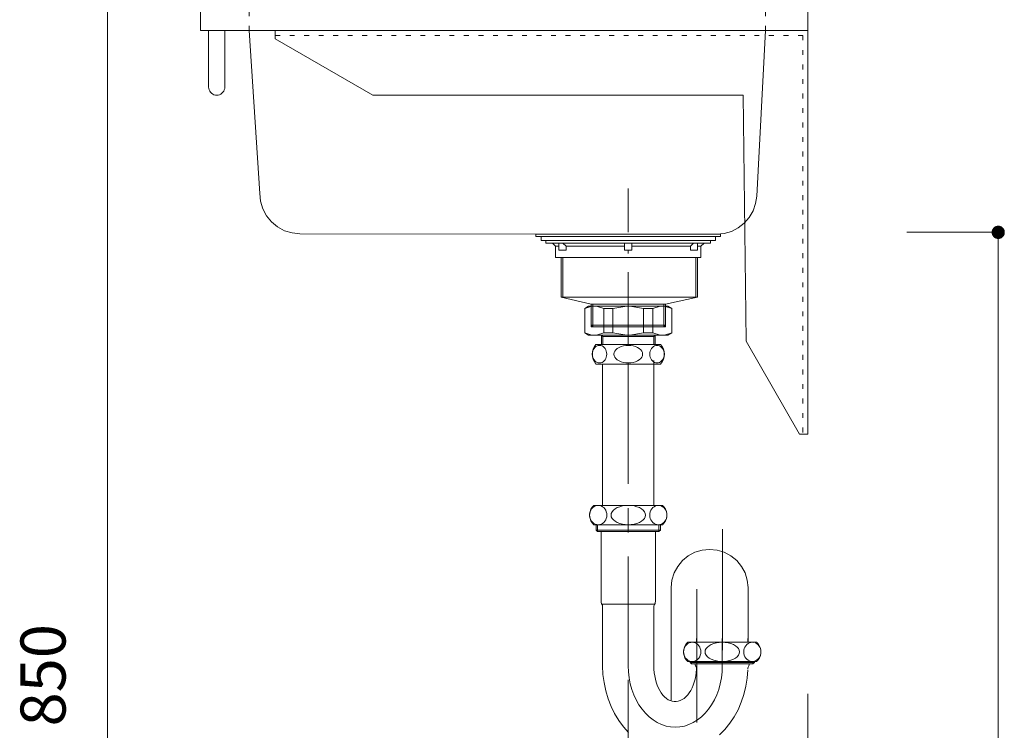
# Model space of a CAD drawing. Units: millimetres. Extents: x 32749 to 41406, y -2108 to 15968.
# Drawn here: x 40173 to 40783, y 4523 to 4964 of the extents above; entities that cross this region are included whole.
import ezdxf

# ---------------------------------------------------------------- set-up
doc = ezdxf.new("R2010")
doc.units = ezdxf.units.MM
doc.header["$LTSCALE"] = 15
for name, pattern in [('CENTER3', [8, 5, -1, 1, -1]), ('ISO-10 一点短鎖線', [4.699, 3.048, -0.762, 0.127, -0.762]), ('ラインタイプ-12', [0.6, 0.2, -0.4])]:
    doc.linetypes.add(name, pattern=pattern)
doc.layers.add('020', color=1, linetype='Continuous', lineweight=18, true_color=0xff0000)
for name, color, linetype, lineweight in [('SAKUZU', 7, 'Continuous', 18), ('一般', 7, 'Continuous', 5), ('寸法', 7, 'Continuous', 5)]:
    doc.layers.add(name, color=color, linetype=linetype, lineweight=lineweight)
doc.styles.add('YuGothic Medium', font='txt', dxfattribs={"bigfont": 'YuGothic Medium'})

# ---------------------------------------------------------------- blocks, each defined once
blk = doc.blocks.new('グループ-1600')
at = {"layer": '寸法', "linetype": 'Continuous', "lineweight": 0}
blk.add_hatch(color=7, dxfattribs=at).paths.add_polyline_path([(1061.472, 207.525), (1061.46, 207.525), (1061.448, 207.526), (1061.436, 207.527), (1061.424, 207.529), (1061.412, 207.532), (1061.4, 207.535), (1061.388, 207.539), (1061.377, 207.544), (1061.365, 207.549), (1061.354, 207.554), (1061.344, 207.56), (1061.333, 207.567), (1061.323, 207.574), (1061.314, 207.581), (1061.304, 207.589), (1061.295, 207.598), (1061.287, 207.607), (1061.279, 207.616), (1061.271, 207.626), (1061.264, 207.636), (1061.258, 207.646), (1061.252, 207.657), (1061.246, 207.668), (1061.241, 207.679), (1061.237, 207.691), (1061.233, 207.702), (1061.229, 207.714), (1061.227, 207.726), (1061.225, 207.738), (1061.223, 207.75), (1061.222, 207.763), (1061.222, 207.775), (1061.222, 207.787), (1061.223, 207.799), (1061.225, 207.812), (1061.227, 207.824), (1061.229, 207.836), (1061.233, 207.848), (1061.237, 207.859), (1061.241, 207.871), (1061.246, 207.882), (1061.252, 207.893), (1061.258, 207.904), (1061.264, 207.914), (1061.271, 207.924), (1061.279, 207.934), (1061.287, 207.943), (1061.295, 207.952), (1061.304, 207.96), (1061.314, 207.968), (1061.323, 207.976), (1061.333, 207.983), (1061.344, 207.99), (1061.354, 207.996), (1061.365, 208.001), (1061.377, 208.006), (1061.388, 208.011), (1061.4, 208.014), (1061.412, 208.018), (1061.424, 208.02), (1061.436, 208.023), (1061.448, 208.024), (1061.46, 208.025), (1061.472, 208.025), (1061.485, 208.025), (1061.497, 208.024), (1061.509, 208.023), (1061.521, 208.02), (1061.533, 208.018), (1061.545, 208.014), (1061.557, 208.011), (1061.568, 208.006), (1061.579, 208.001), (1061.59, 207.996), (1061.601, 207.99), (1061.611, 207.983), (1061.622, 207.976), (1061.631, 207.968), (1061.64, 207.96), (1061.649, 207.952), (1061.658, 207.943), (1061.666, 207.934), (1061.673, 207.924), (1061.681, 207.914), (1061.687, 207.904), (1061.693, 207.893), (1061.699, 207.882), (1061.704, 207.871), (1061.708, 207.859), (1061.712, 207.848), (1061.715, 207.836), (1061.718, 207.824), (1061.72, 207.812), (1061.722, 207.799), (1061.722, 207.787), (1061.723, 207.775), (1061.722, 207.763), (1061.722, 207.75), (1061.72, 207.738), (1061.718, 207.726), (1061.715, 207.714), (1061.712, 207.702), (1061.708, 207.691), (1061.704, 207.679), (1061.699, 207.668), (1061.693, 207.657), (1061.687, 207.646), (1061.681, 207.636), (1061.673, 207.626), (1061.666, 207.616), (1061.658, 207.607), (1061.649, 207.598), (1061.64, 207.589), (1061.631, 207.581), (1061.622, 207.574), (1061.611, 207.567), (1061.601, 207.56), (1061.59, 207.554), (1061.579, 207.549), (1061.568, 207.544), (1061.557, 207.539), (1061.545, 207.535), (1061.533, 207.532), (1061.521, 207.529), (1061.509, 207.527), (1061.497, 207.526), (1061.485, 207.525)])
at = {"layer": '寸法'}
for p, q in [((1057.698, 207.775), (1061.472, 207.775)), ((1061.472, 207.775), (1061.472, 161.108))]:
    blk.add_line(p, q, dxfattribs=at)
at = {"layer": '寸法', "lineweight": 5, "flags": 128}
blk.add_lwpolyline([(1061.472, 207.525), (1061.46, 207.525), (1061.448, 207.526), (1061.436, 207.527), (1061.424, 207.529), (1061.412, 207.532), (1061.4, 207.535), (1061.388, 207.539), (1061.377, 207.544), (1061.365, 207.549), (1061.354, 207.554), (1061.344, 207.56), (1061.333, 207.567), (1061.323, 207.574), (1061.314, 207.581), (1061.304, 207.589), (1061.295, 207.598), (1061.287, 207.607), (1061.279, 207.616), (1061.271, 207.626), (1061.264, 207.636), (1061.258, 207.646), (1061.252, 207.657), (1061.246, 207.668), (1061.241, 207.679), (1061.237, 207.691), (1061.233, 207.702), (1061.229, 207.714), (1061.227, 207.726), (1061.225, 207.738), (1061.223, 207.75), (1061.222, 207.763), (1061.222, 207.775), (1061.222, 207.787), (1061.223, 207.799), (1061.225, 207.812), (1061.227, 207.824), (1061.229, 207.836), (1061.233, 207.848), (1061.237, 207.859), (1061.241, 207.871), (1061.246, 207.882), (1061.252, 207.893), (1061.258, 207.904), (1061.264, 207.914), (1061.271, 207.924), (1061.279, 207.934), (1061.287, 207.943), (1061.295, 207.952), (1061.304, 207.96), (1061.314, 207.968), (1061.323, 207.976), (1061.333, 207.983), (1061.344, 207.99), (1061.354, 207.996), (1061.365, 208.001), (1061.377, 208.006), (1061.388, 208.011), (1061.4, 208.014), (1061.412, 208.018), (1061.424, 208.02), (1061.436, 208.023), (1061.448, 208.024), (1061.46, 208.025), (1061.472, 208.025), (1061.485, 208.025), (1061.497, 208.024), (1061.509, 208.023), (1061.521, 208.02), (1061.533, 208.018), (1061.545, 208.014), (1061.557, 208.011), (1061.568, 208.006), (1061.579, 208.001), (1061.59, 207.996), (1061.601, 207.99), (1061.611, 207.983), (1061.622, 207.976), (1061.631, 207.968), (1061.64, 207.96), (1061.649, 207.952), (1061.658, 207.943), (1061.666, 207.934), (1061.673, 207.924), (1061.681, 207.914), (1061.687, 207.904), (1061.693, 207.893), (1061.699, 207.882), (1061.704, 207.871), (1061.708, 207.859), (1061.712, 207.848), (1061.715, 207.836), (1061.718, 207.824), (1061.72, 207.812), (1061.722, 207.799), (1061.722, 207.787), (1061.723, 207.775), (1061.722, 207.763), (1061.722, 207.75), (1061.72, 207.738), (1061.718, 207.726), (1061.715, 207.714), (1061.712, 207.702), (1061.708, 207.691), (1061.704, 207.679), (1061.699, 207.668), (1061.693, 207.657), (1061.687, 207.646), (1061.681, 207.636), (1061.673, 207.626), (1061.666, 207.616), (1061.658, 207.607), (1061.649, 207.598), (1061.64, 207.589), (1061.631, 207.581), (1061.622, 207.574), (1061.611, 207.567), (1061.601, 207.56), (1061.59, 207.554), (1061.579, 207.549), (1061.568, 207.544), (1061.557, 207.539), (1061.545, 207.535), (1061.533, 207.532), (1061.521, 207.529), (1061.509, 207.527), (1061.497, 207.526), (1061.485, 207.525), (1061.472, 207.525)], close=True, dxfattribs=at)
blk = doc.blocks.new('グループ-1601')
at = {"layer": '寸法', "insert": (1046.81, 183.774), "char_height": 1.8617, "attachment_point": 1, "line_spacing_factor": 1.198577, "style": 'YuGothic Medium'}
blk.add_mtext('111.2', dxfattribs=at)
blk = doc.blocks.new('グループ-1602')
at = {"layer": '寸法', "linetype": 'Continuous', "lineweight": 0}
for points in [[(1046.439, 185.048), (1046.439, 185.036), (1046.438, 185.023), (1046.436, 185.011), (1046.434, 184.999), (1046.432, 184.987), (1046.428, 184.975), (1046.424, 184.964), (1046.42, 184.952), (1046.415, 184.941), (1046.41, 184.93), (1046.403, 184.919), (1046.397, 184.909), (1046.39, 184.899), (1046.382, 184.889), (1046.374, 184.88), (1046.366, 184.871), (1046.357, 184.862), (1046.348, 184.854), (1046.338, 184.847), (1046.328, 184.84), (1046.317, 184.833), (1046.307, 184.827), (1046.296, 184.822), (1046.285, 184.817), (1046.273, 184.812), (1046.261, 184.808), (1046.25, 184.805), (1046.238, 184.802), (1046.225, 184.8), (1046.213, 184.799), (1046.201, 184.798), (1046.189, 184.798), (1046.176, 184.798), (1046.164, 184.799), (1046.152, 184.8), (1046.14, 184.802), (1046.128, 184.805), (1046.116, 184.808), (1046.104, 184.812), (1046.093, 184.817), (1046.082, 184.822), (1046.071, 184.827), (1046.06, 184.833), (1046.05, 184.84), (1046.04, 184.847), (1046.03, 184.854), (1046.021, 184.862), (1046.012, 184.871), (1046.003, 184.88), (1045.995, 184.889), (1045.988, 184.899), (1045.981, 184.909), (1045.974, 184.919), (1045.968, 184.93), (1045.962, 184.941), (1045.957, 184.952), (1045.953, 184.964), (1045.949, 184.975), (1045.946, 184.987), (1045.943, 184.999), (1045.941, 185.011), (1045.94, 185.023), (1045.939, 185.036), (1045.938, 185.048), (1045.939, 185.06), (1045.94, 185.073), (1045.941, 185.085), (1045.943, 185.097), (1045.946, 185.109), (1045.949, 185.121), (1045.953, 185.132), (1045.957, 185.144), (1045.962, 185.155), (1045.968, 185.166), (1045.974, 185.177), (1045.981, 185.187), (1045.988, 185.197), (1045.995, 185.207), (1046.003, 185.216), (1046.012, 185.225), (1046.021, 185.233), (1046.03, 185.242), (1046.04, 185.249), (1046.05, 185.256), (1046.06, 185.263), (1046.071, 185.269), (1046.082, 185.274), (1046.093, 185.279), (1046.104, 185.284), (1046.116, 185.288), (1046.128, 185.291), (1046.14, 185.294), (1046.152, 185.296), (1046.164, 185.297), (1046.176, 185.298), (1046.189, 185.298), (1046.201, 185.298), (1046.213, 185.297), (1046.225, 185.296), (1046.238, 185.294), (1046.25, 185.291), (1046.261, 185.288), (1046.273, 185.284), (1046.285, 185.279), (1046.296, 185.274), (1046.307, 185.269), (1046.317, 185.263), (1046.328, 185.256), (1046.338, 185.249), (1046.348, 185.242), (1046.357, 185.233), (1046.366, 185.225), (1046.374, 185.216), (1046.382, 185.207), (1046.39, 185.197), (1046.397, 185.187), (1046.403, 185.177), (1046.41, 185.166), (1046.415, 185.155), (1046.42, 185.144), (1046.424, 185.132), (1046.428, 185.121), (1046.432, 185.109), (1046.434, 185.097), (1046.436, 185.085), (1046.438, 185.073), (1046.439, 185.06)], [(1053.352, 185.048), (1053.352, 185.06), (1053.353, 185.073), (1053.354, 185.085), (1053.356, 185.097), (1053.359, 185.109), (1053.362, 185.121), (1053.366, 185.132), (1053.371, 185.144), (1053.376, 185.155), (1053.381, 185.166), (1053.387, 185.177), (1053.394, 185.187), (1053.401, 185.197), (1053.408, 185.207), (1053.417, 185.216), (1053.425, 185.225), (1053.434, 185.233), (1053.443, 185.242), (1053.453, 185.249), (1053.463, 185.256), (1053.473, 185.263), (1053.484, 185.269), (1053.495, 185.274), (1053.506, 185.279), (1053.518, 185.284), (1053.529, 185.288), (1053.541, 185.291), (1053.553, 185.294), (1053.565, 185.296), (1053.577, 185.297), (1053.59, 185.298), (1053.602, 185.298), (1053.614, 185.298), (1053.627, 185.297), (1053.639, 185.296), (1053.651, 185.294), (1053.663, 185.291), (1053.675, 185.288), (1053.686, 185.284), (1053.698, 185.279), (1053.709, 185.274), (1053.72, 185.269), (1053.731, 185.263), (1053.741, 185.256), (1053.751, 185.249), (1053.761, 185.242), (1053.77, 185.233), (1053.779, 185.225), (1053.788, 185.216), (1053.796, 185.207), (1053.803, 185.197), (1053.81, 185.187), (1053.817, 185.177), (1053.823, 185.166), (1053.828, 185.155), (1053.833, 185.144), (1053.838, 185.132), (1053.842, 185.121), (1053.845, 185.109), (1053.848, 185.097), (1053.85, 185.085), (1053.851, 185.073), (1053.852, 185.06), (1053.852, 185.048), (1053.852, 185.036), (1053.851, 185.023), (1053.85, 185.011), (1053.848, 184.999), (1053.845, 184.987), (1053.842, 184.975), (1053.838, 184.964), (1053.833, 184.952), (1053.828, 184.941), (1053.823, 184.93), (1053.817, 184.919), (1053.81, 184.909), (1053.803, 184.899), (1053.796, 184.889), (1053.788, 184.88), (1053.779, 184.871), (1053.77, 184.862), (1053.761, 184.854), (1053.751, 184.847), (1053.741, 184.84), (1053.731, 184.833), (1053.72, 184.827), (1053.709, 184.822), (1053.698, 184.817), (1053.686, 184.812), (1053.675, 184.808), (1053.663, 184.805), (1053.651, 184.802), (1053.639, 184.8), (1053.627, 184.799), (1053.614, 184.798), (1053.602, 184.798), (1053.59, 184.798), (1053.577, 184.799), (1053.565, 184.8), (1053.553, 184.802), (1053.541, 184.805), (1053.529, 184.808), (1053.518, 184.812), (1053.506, 184.817), (1053.495, 184.822), (1053.484, 184.827), (1053.473, 184.833), (1053.463, 184.84), (1053.453, 184.847), (1053.443, 184.854), (1053.434, 184.862), (1053.425, 184.871), (1053.417, 184.88), (1053.408, 184.889), (1053.401, 184.899), (1053.394, 184.909), (1053.387, 184.919), (1053.381, 184.93), (1053.376, 184.941), (1053.371, 184.952), (1053.366, 184.964), (1053.362, 184.975), (1053.359, 184.987), (1053.356, 184.999), (1053.354, 185.011), (1053.353, 185.023), (1053.352, 185.036)]]:
    blk.add_hatch(color=7, dxfattribs=at).paths.add_polyline_path(points)
at = {"layer": '寸法'}
for p, q in [((1046.189, 189.291), (1046.189, 185.048)), ((1053.602, 188.703), (1053.602, 185.048)), ((1046.189, 185.048), (1053.602, 185.048))]:
    blk.add_line(p, q, dxfattribs=at)
at = {"layer": '寸法', "lineweight": 5, "flags": 128}
for points in [[(1046.439, 185.048), (1046.439, 185.036), (1046.438, 185.023), (1046.436, 185.011), (1046.434, 184.999), (1046.432, 184.987), (1046.428, 184.975), (1046.424, 184.964), (1046.42, 184.952), (1046.415, 184.941), (1046.41, 184.93), (1046.403, 184.919), (1046.397, 184.909), (1046.39, 184.899), (1046.382, 184.889), (1046.374, 184.88), (1046.366, 184.871), (1046.357, 184.862), (1046.348, 184.854), (1046.338, 184.847), (1046.328, 184.84), (1046.317, 184.833), (1046.307, 184.827), (1046.296, 184.822), (1046.285, 184.817), (1046.273, 184.812), (1046.261, 184.808), (1046.25, 184.805), (1046.238, 184.802), (1046.225, 184.8), (1046.213, 184.799), (1046.201, 184.798), (1046.189, 184.798), (1046.176, 184.798), (1046.164, 184.799), (1046.152, 184.8), (1046.14, 184.802), (1046.128, 184.805), (1046.116, 184.808), (1046.104, 184.812), (1046.093, 184.817), (1046.082, 184.822), (1046.071, 184.827), (1046.06, 184.833), (1046.05, 184.84), (1046.04, 184.847), (1046.03, 184.854), (1046.021, 184.862), (1046.012, 184.871), (1046.003, 184.88), (1045.995, 184.889), (1045.988, 184.899), (1045.981, 184.909), (1045.974, 184.919), (1045.968, 184.93), (1045.962, 184.941), (1045.957, 184.952), (1045.953, 184.964), (1045.949, 184.975), (1045.946, 184.987), (1045.943, 184.999), (1045.941, 185.011), (1045.94, 185.023), (1045.939, 185.036), (1045.938, 185.048), (1045.939, 185.06), (1045.94, 185.073), (1045.941, 185.085), (1045.943, 185.097), (1045.946, 185.109), (1045.949, 185.121), (1045.953, 185.132), (1045.957, 185.144), (1045.962, 185.155), (1045.968, 185.166), (1045.974, 185.177), (1045.981, 185.187), (1045.988, 185.197), (1045.995, 185.207), (1046.003, 185.216), (1046.012, 185.225), (1046.021, 185.233), (1046.03, 185.242), (1046.04, 185.249), (1046.05, 185.256), (1046.06, 185.263), (1046.071, 185.269), (1046.082, 185.274), (1046.093, 185.279), (1046.104, 185.284), (1046.116, 185.288), (1046.128, 185.291), (1046.14, 185.294), (1046.152, 185.296), (1046.164, 185.297), (1046.176, 185.298), (1046.189, 185.298), (1046.201, 185.298), (1046.213, 185.297), (1046.225, 185.296), (1046.238, 185.294), (1046.25, 185.291), (1046.261, 185.288), (1046.273, 185.284), (1046.285, 185.279), (1046.296, 185.274), (1046.307, 185.269), (1046.317, 185.263), (1046.328, 185.256), (1046.338, 185.249), (1046.348, 185.242), (1046.357, 185.233), (1046.366, 185.225), (1046.374, 185.216), (1046.382, 185.207), (1046.39, 185.197), (1046.397, 185.187), (1046.403, 185.177), (1046.41, 185.166), (1046.415, 185.155), (1046.42, 185.144), (1046.424, 185.132), (1046.428, 185.121), (1046.432, 185.109), (1046.434, 185.097), (1046.436, 185.085), (1046.438, 185.073), (1046.439, 185.06), (1046.439, 185.048)], [(1053.352, 185.048), (1053.352, 185.06), (1053.353, 185.073), (1053.354, 185.085), (1053.356, 185.097), (1053.359, 185.109), (1053.362, 185.121), (1053.366, 185.132), (1053.371, 185.144), (1053.376, 185.155), (1053.381, 185.166), (1053.387, 185.177), (1053.394, 185.187), (1053.401, 185.197), (1053.408, 185.207), (1053.417, 185.216), (1053.425, 185.225), (1053.434, 185.233), (1053.443, 185.242), (1053.453, 185.249), (1053.463, 185.256), (1053.473, 185.263), (1053.484, 185.269), (1053.495, 185.274), (1053.506, 185.279), (1053.518, 185.284), (1053.529, 185.288), (1053.541, 185.291), (1053.553, 185.294), (1053.565, 185.296), (1053.577, 185.297), (1053.59, 185.298), (1053.602, 185.298), (1053.614, 185.298), (1053.627, 185.297), (1053.639, 185.296), (1053.651, 185.294), (1053.663, 185.291), (1053.675, 185.288), (1053.686, 185.284), (1053.698, 185.279), (1053.709, 185.274), (1053.72, 185.269), (1053.731, 185.263), (1053.741, 185.256), (1053.751, 185.249), (1053.761, 185.242), (1053.77, 185.233), (1053.779, 185.225), (1053.788, 185.216), (1053.796, 185.207), (1053.803, 185.197), (1053.81, 185.187), (1053.817, 185.177), (1053.823, 185.166), (1053.828, 185.155), (1053.833, 185.144), (1053.838, 185.132), (1053.842, 185.121), (1053.845, 185.109), (1053.848, 185.097), (1053.85, 185.085), (1053.851, 185.073), (1053.852, 185.06), (1053.852, 185.048), (1053.852, 185.036), (1053.851, 185.023), (1053.85, 185.011), (1053.848, 184.999), (1053.845, 184.987), (1053.842, 184.975), (1053.838, 184.964), (1053.833, 184.952), (1053.828, 184.941), (1053.823, 184.93), (1053.817, 184.919), (1053.81, 184.909), (1053.803, 184.899), (1053.796, 184.889), (1053.788, 184.88), (1053.779, 184.871), (1053.77, 184.862), (1053.761, 184.854), (1053.751, 184.847), (1053.741, 184.84), (1053.731, 184.833), (1053.72, 184.827), (1053.709, 184.822), (1053.698, 184.817), (1053.686, 184.812), (1053.675, 184.808), (1053.663, 184.805), (1053.651, 184.802), (1053.639, 184.8), (1053.627, 184.799), (1053.614, 184.798), (1053.602, 184.798), (1053.59, 184.798), (1053.577, 184.799), (1053.565, 184.8), (1053.553, 184.802), (1053.541, 184.805), (1053.529, 184.808), (1053.518, 184.812), (1053.506, 184.817), (1053.495, 184.822), (1053.484, 184.827), (1053.473, 184.833), (1053.463, 184.84), (1053.453, 184.847), (1053.443, 184.854), (1053.434, 184.862), (1053.425, 184.871), (1053.417, 184.88), (1053.408, 184.889), (1053.401, 184.899), (1053.394, 184.909), (1053.387, 184.919), (1053.381, 184.93), (1053.376, 184.941), (1053.371, 184.952), (1053.366, 184.964), (1053.362, 184.975), (1053.359, 184.987), (1053.356, 184.999), (1053.354, 185.011), (1053.353, 185.023), (1053.352, 185.036), (1053.352, 185.048)]]:
    blk.add_lwpolyline(points, close=True, dxfattribs=at)
at = {"layer": '寸法', "color": 7}
blk.add_blockref('グループ-1601', (0, 0), dxfattribs=at)
blk = doc.blocks.new('グループ-1603')
at = {"layer": '寸法', "insert": (1021.081, 187.361), "char_height": 1.8617, "attachment_point": 1, "rotation": 90, "line_spacing_factor": 1.198577, "style": 'YuGothic Medium'}
blk.add_mtext('850', dxfattribs=at)
blk = doc.blocks.new('グループ-1604')
at = {"layer": '寸法'}
blk.add_line((1024.674, 217.775), (1024.674, 161.108), dxfattribs=at)
at = {"layer": '寸法', "color": 7}
blk.add_blockref('グループ-1603', (0, 0), dxfattribs=at)
blk = doc.blocks.new('グループ-1607')
at = {"layer": '寸法'}
for name in ['グループ-1604', 'グループ-1600', 'グループ-1602']:
    blk.add_blockref(name, (0, 0), dxfattribs=at)

msp = doc.modelspace()

# ---------------------------------------------------------------- linework, layer by layer
at = {"layer": '020', "color": 7, "linetype": 'ラインタイプ-12', "lineweight": 18}
for p, q in [((40314.66, 4956.8), (40314.66, 4981.8)), ((40634.66, 4956.8), (40634.66, 4981.8))]:
    msp.add_line(p, q, dxfattribs=at)
at = {"layer": '020', "color": 255, "linetype": 'ラインタイプ-12', "lineweight": 5}
for p, q in [((40660.86, 4956.8), (40330.86, 4956.8)), ((40330.86, 4956.8), (40330.86, 4953.8)), ((40660.86, 4706.8), (40660.86, 4956.8)), ((40330.86, 4953.8), (40657.86, 4953.8)), ((40657.86, 4953.8), (40657.86, 4706.8)), ((40657.86, 4706.8), (40660.86, 4706.8))]:
    msp.add_line(p, q, dxfattribs=at)
at = {"layer": '020', "color": 7, "linetype": 'Continuous', "lineweight": 18}
msp.add_lwpolyline([(40314.66, 4956.8), (40321.26, 4855.95), (40321.26, 4855.92), (40321.26, 4855.92), (40321.74, 4851.04), (40323.16, 4846.36), (40325.47, 4842.04), (40328.57, 4838.25), (40332.35, 4835.14), (40336.67, 4832.83), (40341.35, 4831.4), (40346.23, 4830.92), (40603.05, 4830.6), (40604.32, 4830.6), (40604.32, 4830.6), (40609.04, 4831.05), (40613.59, 4832.38), (40617.8, 4834.54), (40621.53, 4837.47), (40624.65, 4841.04), (40627.03, 4845.13), (40628.6, 4849.6), (40629.29, 4854.29), (40634.66, 4956.8)], close=True, dxfattribs=at)
at = {"layer": '020', "color": 7, "linetype": 'ラインタイプ-12', "lineweight": 5}
msp.add_lwpolyline([(40660.86, 4706.8), (40660.86, 4956.8), (40330.86, 4956.8), (40330.86, 4953.8), (40657.86, 4953.8), (40657.86, 4706.8)], close=True, dxfattribs=at)
at = {"layer": 'SAKUZU', "color": 7, "linetype": 'Continuous'}
for p, q in [((40660.86, 5201.8), (40660.86, 4956.8)), ((40284.66, 4956.8), (40284.66, 4971.8)), ((40660.86, 4956.8), (40284.66, 4956.8))]:
    msp.add_line(p, q, dxfattribs=at)
at = {"layer": '一般', "color": 7, "linetype": 'ISO-10 一点短鎖線', "lineweight": 13}
msp.add_line((40549.66, 4761.44), (40549.66, 4858.91), dxfattribs=at)
at = {"layer": '一般', "color": 7, "linetype": 'Continuous', "lineweight": 13}
for p, q in [((40504.66, 4823.17), (40502.66, 4825.17)), ((40511.17, 4823.17), (40509.17, 4825.17)), ((40511.17, 4823.17), (40547.41, 4823.17)), ((40551.91, 4823.17), (40588.16, 4823.17)), ((40588.16, 4823.17), (40590.16, 4825.17)), ((40594.66, 4823.17), (40596.66, 4825.17)), ((40508.11, 4791.57), (40508.11, 4816.17)), ((40509.11, 4791.57), (40509.11, 4816.17)), ((40591.51, 4791.57), (40591.51, 4816.17)), ((40592.51, 4791.57), (40592.51, 4816.17)), ((40526.66, 4787.37), (40508.11, 4791.57)), ((40572.66, 4787.37), (40592.51, 4791.57)), ((40525.12, 4786.11), (40522.66, 4784.69)), ((40527.18, 4786.11), (40522.66, 4784.69)), ((40522.66, 4784.69), (40522.66, 4769.36)), ((40549.66, 4786.11), (40525.12, 4786.11)), ((40526.66, 4773.17), (40526.66, 4787.37)), ((40527.66, 4773.17), (40527.66, 4787.37)), ((40529.96, 4786.11), (40534.48, 4784.69)), ((40534.48, 4784.69), (40540.14, 4784.69)), ((40534.48, 4784.69), (40534.48, 4769.53)), ((40540.14, 4784.69), (40548.79, 4786.11)), ((40540.14, 4784.69), (40540.14, 4769.53)), ((40549.66, 4786.11), (40574.2, 4786.11)), ((40559.18, 4784.69), (40550.54, 4786.11)), ((40564.85, 4784.69), (40559.18, 4784.69)), ((40559.18, 4784.69), (40559.18, 4769.53)), ((40569.36, 4786.11), (40564.85, 4784.69)), ((40564.85, 4784.69), (40564.85, 4769.53)), ((40571.66, 4773.17), (40571.66, 4787.37)), ((40572.15, 4786.11), (40576.66, 4784.69)), ((40572.66, 4773.17), (40572.66, 4787.37)), ((40574.2, 4786.11), (40576.66, 4784.69)), ((40576.66, 4784.69), (40576.66, 4769.36)), ((40526.66, 4774.17), (40572.66, 4774.17)), ((40527.66, 4773.17), (40526.66, 4774.17)), ((40526.66, 4773.17), (40572.66, 4773.17)), ((40571.66, 4773.17), (40572.66, 4774.17)), ((40525.12, 4768.11), (40522.66, 4769.53)), ((40527.18, 4768.11), (40522.66, 4769.53)), ((40549.66, 4768.11), (40525.12, 4768.11)), ((40529.96, 4768.11), (40534.48, 4769.53)), ((40533.08, 4768.11), (40533.08, 4762.39)), ((40533.08, 4768.11), (40533.89, 4767.31)), ((40533.89, 4762.39), (40533.89, 4767.31)), ((40533.89, 4767.31), (40549.66, 4767.31)), ((40534.48, 4769.53), (40540.14, 4769.53)), ((40540.14, 4769.53), (40548.79, 4768.11)), ((40549.66, 4768.11), (40574.2, 4768.11)), ((40565.44, 4767.31), (40549.66, 4767.31)), ((40559.18, 4769.53), (40550.54, 4768.11)), ((40564.85, 4769.53), (40559.18, 4769.53)), ((40569.36, 4768.11), (40564.85, 4769.53)), ((40566.24, 4768.11), (40565.44, 4767.31)), ((40565.44, 4762.39), (40565.44, 4767.31)), ((40566.24, 4768.11), (40566.24, 4762.39)), ((40572.15, 4768.11), (40576.66, 4769.53)), ((40574.2, 4768.11), (40576.66, 4769.53)), ((40528.01, 4759.01), (40527.68, 4758.15)), ((40528.45, 4759.79), (40528.01, 4759.01)), ((40529, 4760.46), (40528.45, 4759.79)), ((40529.64, 4761.01), (40529, 4760.46)), ((40530.34, 4761.41), (40529.64, 4761.01)), ((40529.66, 4762.39), (40549.66, 4762.39)), ((40531.09, 4761.66), (40530.34, 4761.41)), ((40531.87, 4761.74), (40531.09, 4761.66)), ((40532.64, 4761.66), (40531.87, 4761.74)), ((40533.39, 4761.41), (40532.64, 4761.66)), ((40534.09, 4761.01), (40533.39, 4761.41)), ((40534.73, 4760.46), (40534.09, 4761.01)), ((40535.28, 4759.79), (40534.73, 4760.46)), ((40535.73, 4759.01), (40535.28, 4759.79)), ((40536.05, 4758.15), (40535.73, 4759.01)), ((40541.94, 4759.01), (40541.29, 4758.15)), ((40542.83, 4759.79), (40541.94, 4759.01)), ((40543.93, 4760.46), (40542.83, 4759.79)), ((40545.21, 4761.01), (40543.93, 4760.46)), ((40546.61, 4761.41), (40545.21, 4761.01)), ((40548.11, 4761.66), (40546.61, 4761.41)), ((40549.66, 4761.74), (40548.11, 4761.66)), ((40569.66, 4762.39), (40549.66, 4762.39)), ((40549.66, 4761.74), (40551.21, 4761.66)), ((40551.21, 4761.66), (40552.71, 4761.41)), ((40552.71, 4761.41), (40554.12, 4761.01)), ((40554.12, 4761.01), (40555.39, 4760.46)), ((40555.39, 4760.46), (40556.49, 4759.79)), ((40556.49, 4759.79), (40557.38, 4759.01)), ((40557.38, 4759.01), (40558.04, 4758.15)), ((40563.27, 4758.15), (40563.6, 4759.01)), ((40563.6, 4759.01), (40564.05, 4759.79)), ((40564.05, 4759.79), (40564.59, 4760.46)), ((40564.59, 4760.46), (40565.23, 4761.01)), ((40565.23, 4761.01), (40565.94, 4761.41)), ((40565.94, 4761.41), (40566.69, 4761.66)), ((40566.69, 4761.66), (40567.46, 4761.74)), ((40567.46, 4761.74), (40568.23, 4761.66)), ((40568.23, 4761.66), (40568.98, 4761.41)), ((40568.98, 4761.41), (40569.69, 4761.01)), ((40569.69, 4761.01), (40570.32, 4760.46)), ((40570.32, 4760.46), (40570.87, 4759.79)), ((40570.87, 4759.79), (40571.32, 4759.01)), ((40571.32, 4759.01), (40571.65, 4758.15)), ((40527.48, 4757.23), (40527.41, 4756.29)), ((40527.41, 4756.29), (40527.48, 4755.34)), ((40527.68, 4758.15), (40527.48, 4757.23)), ((40527.48, 4755.34), (40527.68, 4754.42)), ((40527.68, 4754.42), (40528.01, 4753.56)), ((40528.01, 4753.56), (40528.45, 4752.79)), ((40535.28, 4752.79), (40535.73, 4753.56)), ((40535.73, 4753.56), (40536.05, 4754.42)), ((40536.26, 4757.23), (40536.05, 4758.15)), ((40536.05, 4754.42), (40536.26, 4755.34)), ((40536.32, 4756.29), (40536.26, 4757.23)), ((40536.26, 4755.34), (40536.32, 4756.29)), ((40540.88, 4757.23), (40540.75, 4756.29)), ((40540.75, 4756.29), (40540.88, 4755.34)), ((40541.29, 4758.15), (40540.88, 4757.23)), ((40540.88, 4755.34), (40541.29, 4754.42)), ((40541.29, 4754.42), (40541.94, 4753.56)), ((40541.94, 4753.56), (40542.83, 4752.79)), ((40557.38, 4753.56), (40556.49, 4752.79)), ((40558.04, 4754.42), (40557.38, 4753.56)), ((40558.04, 4758.15), (40558.44, 4757.23)), ((40558.44, 4755.34), (40558.04, 4754.42)), ((40558.44, 4757.23), (40558.58, 4756.29)), ((40558.58, 4756.29), (40558.44, 4755.34)), ((40563, 4756.29), (40563.07, 4757.23)), ((40563.07, 4755.34), (40563, 4756.29)), ((40563.07, 4757.23), (40563.27, 4758.15)), ((40563.27, 4754.42), (40563.07, 4755.34)), ((40563.6, 4753.56), (40563.27, 4754.42)), ((40564.05, 4752.79), (40563.6, 4753.56)), ((40571.32, 4753.56), (40570.87, 4752.79)), ((40571.65, 4754.42), (40571.32, 4753.56)), ((40571.65, 4758.15), (40571.85, 4757.23)), ((40571.85, 4755.34), (40571.65, 4754.42)), ((40571.85, 4757.23), (40571.92, 4756.29)), ((40571.92, 4756.29), (40571.85, 4755.34)), ((40528.45, 4752.79), (40529, 4752.11)), ((40529, 4752.11), (40529.64, 4751.57)), ((40529.64, 4751.57), (40530.34, 4751.17)), ((40549.66, 4750.19), (40529.66, 4750.19)), ((40530.34, 4751.17), (40531.09, 4750.92)), ((40531.09, 4750.92), (40531.87, 4750.84)), ((40531.87, 4750.84), (40532.64, 4750.92)), ((40531.87, 4750.84), (40531.87, 4750.84)), ((40531.87, 4750.84), (40531.87, 4750.84)), ((40532.64, 4750.92), (40533.39, 4751.17)), ((40533.39, 4751.17), (40534.09, 4751.57)), ((40533.79, 4750.19), (40533.79, 4662.59)), ((40534.09, 4751.57), (40534.73, 4752.11)), ((40534.73, 4752.11), (40535.28, 4752.79)), ((40542.83, 4752.79), (40543.93, 4752.11)), ((40543.93, 4752.11), (40545.21, 4751.57)), ((40545.21, 4751.57), (40546.61, 4751.17)), ((40546.61, 4751.17), (40548.11, 4750.92)), ((40548.11, 4750.92), (40549.66, 4750.84)), ((40551.21, 4750.92), (40549.66, 4750.84)), ((40549.66, 4750.19), (40569.66, 4750.19)), ((40552.71, 4751.17), (40551.21, 4750.92)), ((40554.12, 4751.57), (40552.71, 4751.17)), ((40555.39, 4752.11), (40554.12, 4751.57)), ((40556.49, 4752.79), (40555.39, 4752.11)), ((40564.59, 4752.11), (40564.05, 4752.79)), ((40565.23, 4751.57), (40564.59, 4752.11)), ((40565.94, 4751.17), (40565.23, 4751.57)), ((40565.54, 4752.39), (40565.54, 4662.59)), ((40566.69, 4750.92), (40565.94, 4751.17)), ((40567.46, 4750.84), (40566.69, 4750.92)), ((40568.23, 4750.92), (40567.46, 4750.84)), ((40567.46, 4750.84), (40567.46, 4750.84)), ((40567.46, 4750.84), (40567.46, 4750.84)), ((40568.98, 4751.17), (40568.23, 4750.92)), ((40569.69, 4751.57), (40568.98, 4751.17)), ((40570.32, 4752.11), (40569.69, 4751.57)), ((40570.87, 4752.79), (40570.32, 4752.11)), ((40528.38, 4661.78), (40527.62, 4661.18)), ((40549.66, 4662.59), (40528.37, 4662.59)), ((40529.22, 4662.23), (40528.38, 4661.78)), ((40530.12, 4662.5), (40529.22, 4662.23)), ((40531.04, 4662.59), (40530.12, 4662.5)), ((40531.04, 4662.59), (40531.04, 4662.59)), ((40531.97, 4662.5), (40531.04, 4662.59)), ((40531.04, 4662.59), (40531.04, 4662.59)), ((40532.87, 4662.23), (40531.97, 4662.5)), ((40533.71, 4661.78), (40532.87, 4662.23)), ((40534.47, 4661.18), (40533.71, 4661.78)), ((40544.33, 4661.78), (40542.81, 4661.18)), ((40546.02, 4662.23), (40544.33, 4661.78)), ((40547.81, 4662.5), (40546.02, 4662.23)), ((40549.66, 4662.59), (40547.81, 4662.5)), ((40549.66, 4662.59), (40549.66, 4662.59)), ((40549.66, 4662.59), (40570.95, 4662.59)), ((40549.66, 4662.59), (40549.66, 4662.59)), ((40549.66, 4662.59), (40551.51, 4662.5)), ((40551.51, 4662.5), (40553.31, 4662.23)), ((40553.31, 4662.23), (40555, 4661.78)), ((40555, 4661.78), (40556.52, 4661.18)), ((40564.85, 4661.18), (40565.62, 4661.78)), ((40565.62, 4661.78), (40566.46, 4662.23)), ((40566.46, 4662.23), (40567.36, 4662.5)), ((40567.36, 4662.5), (40568.28, 4662.59)), ((40568.28, 4662.59), (40568.28, 4662.59)), ((40568.28, 4662.59), (40569.21, 4662.5)), ((40568.28, 4662.59), (40568.28, 4662.59)), ((40569.21, 4662.5), (40570.11, 4662.23)), ((40570.11, 4662.23), (40570.95, 4661.78)), ((40570.95, 4661.78), (40571.71, 4661.18)), ((40525.79, 4657.63), (40525.71, 4656.59)), ((40525.71, 4656.59), (40525.79, 4655.55)), ((40526.03, 4658.64), (40525.79, 4657.63)), ((40525.79, 4655.55), (40526.03, 4654.54)), ((40526.42, 4659.59), (40526.03, 4658.64)), ((40526.96, 4660.44), (40526.42, 4659.59)), ((40527.62, 4661.18), (40526.96, 4660.44)), ((40535.13, 4660.44), (40534.47, 4661.18)), ((40535.66, 4659.59), (40535.13, 4660.44)), ((40536.05, 4658.64), (40535.66, 4659.59)), ((40536.29, 4657.63), (40536.05, 4658.64)), ((40536.05, 4654.54), (40536.29, 4655.55)), ((40536.38, 4656.59), (40536.29, 4657.63)), ((40536.29, 4655.55), (40536.38, 4656.59)), ((40539.16, 4657.63), (40539, 4656.59)), ((40539, 4656.59), (40539.16, 4655.55)), ((40539.64, 4658.64), (40539.16, 4657.63)), ((40539.16, 4655.55), (40539.64, 4654.54)), ((40540.43, 4659.59), (40539.64, 4658.64)), ((40541.49, 4660.44), (40540.43, 4659.59)), ((40542.81, 4661.18), (40541.49, 4660.44)), ((40556.52, 4661.18), (40557.83, 4660.44)), ((40557.83, 4660.44), (40558.9, 4659.59)), ((40558.9, 4659.59), (40559.68, 4658.64)), ((40559.68, 4658.64), (40560.17, 4657.63)), ((40560.17, 4655.55), (40559.68, 4654.54)), ((40560.17, 4657.63), (40560.33, 4656.59)), ((40560.33, 4656.59), (40560.17, 4655.55)), ((40562.95, 4656.59), (40563.03, 4657.63)), ((40563.03, 4655.55), (40562.95, 4656.59)), ((40563.03, 4657.63), (40563.27, 4658.64)), ((40563.27, 4654.54), (40563.03, 4655.55)), ((40563.27, 4658.64), (40563.66, 4659.59)), ((40563.66, 4659.59), (40564.2, 4660.44)), ((40564.2, 4660.44), (40564.85, 4661.18)), ((40571.71, 4661.18), (40572.37, 4660.44)), ((40572.37, 4660.44), (40572.9, 4659.59)), ((40572.9, 4659.59), (40573.29, 4658.64)), ((40573.29, 4658.64), (40573.53, 4657.63)), ((40573.53, 4655.55), (40573.29, 4654.54)), ((40573.53, 4657.63), (40573.62, 4656.59)), ((40573.62, 4656.59), (40573.53, 4655.55)), ((40526.03, 4654.54), (40526.42, 4653.59)), ((40526.42, 4653.59), (40526.96, 4652.73)), ((40526.96, 4652.73), (40527.62, 4651.99)), ((40527.62, 4651.99), (40528.38, 4651.39)), ((40528.37, 4650.59), (40549.66, 4650.59)), ((40528.38, 4651.39), (40529.22, 4650.95)), ((40529.22, 4650.95), (40530.12, 4650.68)), ((40529.79, 4647.28), (40529.79, 4650.59)), ((40530.12, 4650.68), (40531.04, 4650.59)), ((40530.68, 4646.39), (40530.68, 4650.59)), ((40531.04, 4650.59), (40531.97, 4650.68)), ((40531.97, 4650.68), (40532.87, 4650.95)), ((40532.87, 4650.95), (40533.71, 4651.39)), ((40533.71, 4651.39), (40534.47, 4651.99)), ((40534.47, 4651.99), (40535.13, 4652.73)), ((40535.13, 4652.73), (40535.66, 4653.59)), ((40535.66, 4653.59), (40536.05, 4654.54)), ((40539.64, 4654.54), (40540.43, 4653.59)), ((40540.43, 4653.59), (40541.49, 4652.73)), ((40541.49, 4652.73), (40542.81, 4651.99)), ((40542.81, 4651.99), (40544.33, 4651.39)), ((40544.33, 4651.39), (40546.02, 4650.95)), ((40546.02, 4650.95), (40547.81, 4650.68)), ((40547.81, 4650.68), (40549.66, 4650.59)), ((40551.51, 4650.68), (40549.66, 4650.59)), ((40570.95, 4650.59), (40549.66, 4650.59)), ((40553.31, 4650.95), (40551.51, 4650.68)), ((40555, 4651.39), (40553.31, 4650.95)), ((40556.52, 4651.99), (40555, 4651.39)), ((40557.83, 4652.73), (40556.52, 4651.99)), ((40558.9, 4653.59), (40557.83, 4652.73)), ((40559.68, 4654.54), (40558.9, 4653.59)), ((40563.66, 4653.59), (40563.27, 4654.54)), ((40564.2, 4652.73), (40563.66, 4653.59)), ((40564.85, 4651.99), (40564.2, 4652.73)), ((40565.62, 4651.39), (40564.85, 4651.99)), ((40566.46, 4650.95), (40565.62, 4651.39)), ((40567.36, 4650.68), (40566.46, 4650.95)), ((40568.28, 4650.59), (40567.36, 4650.68)), ((40569.21, 4650.68), (40568.28, 4650.59)), ((40568.65, 4646.39), (40568.65, 4650.59)), ((40570.11, 4650.95), (40569.21, 4650.68)), ((40569.54, 4647.28), (40569.54, 4650.59)), ((40570.95, 4651.39), (40570.11, 4650.95)), ((40571.71, 4651.99), (40570.95, 4651.39)), ((40572.37, 4652.73), (40571.71, 4651.99)), ((40572.9, 4653.59), (40572.37, 4652.73)), ((40573.29, 4654.54), (40572.9, 4653.59)), ((40529.79, 4647.28), (40530.68, 4646.39)), ((40529.79, 4647.28), (40549.66, 4647.28)), ((40530.68, 4646.39), (40549.66, 4646.39)), ((40532.86, 4646.39), (40532.86, 4603.09)), ((40569.54, 4647.28), (40549.66, 4647.28)), ((40568.65, 4646.39), (40549.66, 4646.39)), ((40566.46, 4646.39), (40566.46, 4603.09)), ((40569.54, 4647.28), (40568.65, 4646.39)), ((40576.24, 4611.61), (40576.24, 4541.89)), ((40592.12, 4610.65), (40592.12, 4577.79)), ((40623.87, 4611.61), (40623.87, 4577.79)), ((40533.56, 4601.45), (40549.66, 4601.45)), ((40565.76, 4601.45), (40549.66, 4601.45)), ((40533.79, 4563.09), (40533.79, 4599.69)), ((40565.54, 4563.09), (40565.54, 4599.69)), ((40585.21, 4575.64), (40585.86, 4576.38)), ((40585.86, 4576.38), (40586.62, 4576.98)), ((40607.91, 4577.79), (40586.62, 4577.79)), ((40586.62, 4576.98), (40587.47, 4577.43)), ((40587.47, 4577.43), (40588.36, 4577.7)), ((40588.36, 4577.7), (40589.29, 4577.79)), ((40589.29, 4577.79), (40589.29, 4577.79)), ((40589.29, 4577.79), (40590.22, 4577.7)), ((40589.29, 4577.79), (40589.29, 4577.79)), ((40590.22, 4577.7), (40591.11, 4577.43)), ((40591.11, 4577.43), (40591.96, 4576.98)), ((40591.96, 4576.98), (40592.72, 4576.38)), ((40592.04, 4580.09), (40592.04, 4577.79)), ((40592.72, 4576.38), (40593.38, 4575.64)), ((40599.74, 4575.64), (40601.05, 4576.38)), ((40601.05, 4576.38), (40602.58, 4576.98)), ((40602.58, 4576.98), (40604.26, 4577.43)), ((40604.26, 4577.43), (40606.06, 4577.7)), ((40606.06, 4577.7), (40607.91, 4577.79)), ((40607.91, 4577.79), (40629.2, 4577.79)), ((40609.76, 4577.7), (40607.91, 4577.79)), ((40611.56, 4577.43), (40609.76, 4577.7)), ((40613.24, 4576.98), (40611.56, 4577.43)), ((40614.77, 4576.38), (40613.24, 4576.98)), ((40616.08, 4575.64), (40614.77, 4576.38)), ((40623.1, 4576.38), (40622.45, 4575.64)), ((40623.86, 4576.98), (40623.1, 4576.38)), ((40623.79, 4580.09), (40623.79, 4577.79)), ((40624.71, 4577.43), (40623.86, 4576.98)), ((40625.6, 4577.7), (40624.71, 4577.43)), ((40626.53, 4577.79), (40625.6, 4577.7)), ((40626.53, 4577.79), (40626.53, 4577.79)), ((40627.46, 4577.7), (40626.53, 4577.79)), ((40626.53, 4577.79), (40626.53, 4577.79)), ((40629.2, 4576.98), (40628.35, 4577.43)), ((40629.96, 4576.38), (40629.2, 4576.98)), ((40630.62, 4575.64), (40629.96, 4576.38)), ((40583.96, 4571.79), (40584.04, 4572.83)), ((40584.04, 4570.75), (40583.96, 4571.79)), ((40584.04, 4572.83), (40584.28, 4573.84)), ((40584.28, 4569.74), (40584.04, 4570.75)), ((40584.28, 4573.84), (40584.67, 4574.79)), ((40584.67, 4574.79), (40585.21, 4575.64)), ((40593.38, 4575.64), (40593.91, 4574.79)), ((40593.91, 4574.79), (40594.3, 4573.84)), ((40594.3, 4573.84), (40594.54, 4572.83)), ((40594.54, 4570.75), (40594.3, 4569.74)), ((40594.54, 4572.83), (40594.62, 4571.79)), ((40594.62, 4571.79), (40594.54, 4570.75)), ((40597.25, 4571.79), (40597.41, 4572.83)), ((40597.41, 4570.75), (40597.25, 4571.79)), ((40597.41, 4572.83), (40597.89, 4573.84)), ((40597.89, 4569.74), (40597.41, 4570.75)), ((40597.89, 4573.84), (40598.67, 4574.79)), ((40598.67, 4574.79), (40599.74, 4575.64)), ((40617.15, 4574.79), (40616.08, 4575.64)), ((40617.93, 4573.84), (40617.15, 4574.79)), ((40618.41, 4572.83), (40617.93, 4573.84)), ((40617.93, 4569.74), (40618.41, 4570.75)), ((40618.58, 4571.79), (40618.41, 4572.83)), ((40618.41, 4570.75), (40618.58, 4571.79)), ((40621.28, 4572.83), (40621.2, 4571.79)), ((40621.2, 4571.79), (40621.28, 4570.75)), ((40621.52, 4573.84), (40621.28, 4572.83)), ((40621.28, 4570.75), (40621.52, 4569.74)), ((40621.91, 4574.79), (40621.52, 4573.84)), ((40622.45, 4575.64), (40621.91, 4574.79)), ((40631.15, 4574.79), (40630.62, 4575.64)), ((40631.54, 4573.84), (40631.15, 4574.79)), ((40631.78, 4572.83), (40631.54, 4573.84)), ((40631.54, 4569.74), (40631.78, 4570.75)), ((40631.86, 4571.79), (40631.78, 4572.83)), ((40631.78, 4570.75), (40631.86, 4571.79)), ((40584.67, 4568.79), (40584.28, 4569.74)), ((40585.21, 4567.93), (40584.67, 4568.79)), ((40585.86, 4567.19), (40585.21, 4567.93)), ((40586.62, 4566.59), (40585.86, 4567.19)), ((40587.47, 4566.15), (40586.62, 4566.59)), ((40586.62, 4565.79), (40607.91, 4565.79)), ((40588.36, 4565.88), (40587.47, 4566.15)), ((40588.04, 4565.28), (40588.04, 4565.79)), ((40588.04, 4565.28), (40588.93, 4564.39)), ((40588.04, 4565.28), (40607.91, 4565.28)), ((40589.29, 4565.79), (40588.36, 4565.88)), ((40588.93, 4564.39), (40588.93, 4565.79)), ((40588.93, 4564.39), (40607.91, 4564.39)), ((40590.22, 4565.88), (40589.29, 4565.79)), ((40591.11, 4566.15), (40590.22, 4565.88)), ((40591.96, 4566.59), (40591.11, 4566.15)), ((40592.72, 4567.19), (40591.96, 4566.59)), ((40593.38, 4567.93), (40592.72, 4567.19)), ((40593.91, 4568.79), (40593.38, 4567.93)), ((40594.3, 4569.74), (40593.91, 4568.79)), ((40598.67, 4568.79), (40597.89, 4569.74)), ((40599.74, 4567.93), (40598.67, 4568.79)), ((40601.05, 4567.19), (40599.74, 4567.93)), ((40602.58, 4566.59), (40601.05, 4567.19)), ((40604.26, 4566.15), (40602.58, 4566.59)), ((40606.06, 4565.88), (40604.26, 4566.15)), ((40607.91, 4565.79), (40606.06, 4565.88)), ((40607.91, 4565.79), (40609.76, 4565.88)), ((40629.2, 4565.79), (40607.91, 4565.79)), ((40607.91, 4565.79), (40607.91, 4565.79)), ((40607.91, 4565.79), (40607.91, 4565.79)), ((40627.79, 4565.28), (40607.91, 4565.28)), ((40626.89, 4564.39), (40607.91, 4564.39)), ((40609.76, 4565.88), (40611.56, 4566.15)), ((40611.56, 4566.15), (40613.24, 4566.59)), ((40613.24, 4566.59), (40614.77, 4567.19)), ((40614.77, 4567.19), (40616.08, 4567.93)), ((40616.08, 4567.93), (40617.15, 4568.79)), ((40617.15, 4568.79), (40617.93, 4569.74)), ((40621.52, 4569.74), (40621.91, 4568.79)), ((40621.91, 4568.79), (40622.45, 4567.93)), ((40622.45, 4567.93), (40623.1, 4567.19)), ((40623.1, 4567.19), (40623.86, 4566.59)), ((40623.86, 4566.59), (40624.71, 4566.15)), ((40624.71, 4566.15), (40625.6, 4565.88)), ((40625.6, 4565.88), (40626.53, 4565.79)), ((40626.53, 4565.79), (40627.46, 4565.88)), ((40626.89, 4564.39), (40626.89, 4565.79)), ((40627.79, 4565.28), (40626.89, 4564.39)), ((40627.46, 4565.88), (40628.35, 4566.15)), ((40627.79, 4565.28), (40627.79, 4565.79)), ((40628.35, 4566.15), (40629.2, 4566.59)), ((40629.2, 4566.59), (40629.96, 4567.19)), ((40629.96, 4567.19), (40630.62, 4567.93)), ((40630.62, 4567.93), (40631.15, 4568.79)), ((40631.15, 4568.79), (40631.54, 4569.74))]:
    msp.add_line(p, q, dxfattribs=at)
at = {"layer": '一般', "color": 4, "linetype": 'CENTER3', "lineweight": 13, "true_color": 0x00ffff}
for p, q in [((40549.66, 4750.84), (40549.66, 4563.09)), ((40607.99, 4647.91), (40607.99, 4564.39)), ((40592.12, 4603.08), (40592.12, 4069.62)), ((40607.91, 4563.09), (40607.91, 4580.09))]:
    msp.add_line(p, q, dxfattribs=at)
at = {"layer": '一般', "color": 7, "linetype": 'Continuous', "lineweight": 13}
for points in [[(40289.65, 4956.8), (40299.65, 4956.8), (40299.65, 4921.8), (40299.65, 4921.8), (40299.58, 4920.93), (40299.35, 4920.09), (40298.99, 4919.3), (40298.49, 4918.59), (40297.87, 4917.97), (40297.15, 4917.47), (40296.36, 4917.1), (40295.52, 4916.88), (40294.65, 4916.8), (40294.65, 4916.8), (40293.79, 4916.88), (40292.94, 4917.1), (40292.15, 4917.47), (40291.44, 4917.97), (40290.82, 4918.59), (40290.32, 4919.3), (40289.96, 4920.09), (40289.73, 4920.93), (40289.65, 4921.8)], [(40492.41, 4830.67), (40606.91, 4830.67), (40606.91, 4829.17), (40492.41, 4829.17)], [(40495.66, 4829.17), (40603.66, 4829.17), (40603.66, 4826.67), (40495.66, 4826.67)], [(40498.66, 4826.67), (40600.66, 4826.67), (40600.66, 4825.17), (40498.66, 4825.17)], [(40547.41, 4825.17), (40551.91, 4825.17), (40551.91, 4820.66), (40547.41, 4820.66)], [(40508.11, 4816.17), (40592.51, 4816.17), (40592.51, 4791.57), (40508.11, 4791.57)], [(40526.66, 4787.37), (40572.66, 4787.37), (40572.66, 4773.17), (40526.66, 4773.17)]]:
    msp.add_lwpolyline(points, close=True, dxfattribs=at)
for points in [[(40592.66, 4823.17), (40594.66, 4823.17), (40594.66, 4816.17), (40504.66, 4816.17), (40504.66, 4823.17), (40506.66, 4823.17)], [(40511.17, 4823.17), (40511.17, 4820.66), (40506.66, 4820.66), (40506.66, 4825.17), (40509.17, 4825.17)], [(40588.16, 4823.17), (40588.16, 4820.66), (40592.66, 4820.66), (40592.66, 4825.17), (40590.16, 4825.17)], [(40529.66, 4762.39), (40528.64, 4761.06), (40527.88, 4759.57), (40527.42, 4757.96), (40527.26, 4756.29), (40527.42, 4754.62), (40527.88, 4753.01), (40528.64, 4751.52), (40529.66, 4750.19)], [(40569.66, 4750.19), (40570.68, 4751.52), (40571.44, 4753.01), (40571.91, 4754.62), (40572.06, 4756.29), (40571.91, 4757.96), (40571.44, 4759.57), (40570.68, 4761.06), (40569.66, 4762.39)], [(40528.37, 4662.59), (40527.34, 4661.49), (40526.53, 4660.22), (40525.98, 4658.82), (40525.7, 4657.34), (40525.7, 4655.84), (40525.98, 4654.36), (40526.53, 4652.96), (40527.34, 4651.69), (40528.37, 4650.59)], [(40570.95, 4650.59), (40571.98, 4651.69), (40572.79, 4652.96), (40573.35, 4654.36), (40573.63, 4655.84), (40573.63, 4657.34), (40573.35, 4658.82), (40572.79, 4660.22), (40571.98, 4661.49), (40570.95, 4662.59)], [(40532.86, 4603.09), (40532.92, 4602.44), (40533.09, 4601.8), (40533.37, 4601.21)], [(40533.79, 4599.69), (40533.74, 4600.22), (40533.6, 4600.73), (40533.37, 4601.21)], [(40565.95, 4601.21), (40565.72, 4600.73), (40565.58, 4600.22), (40565.54, 4599.69)], [(40565.95, 4601.21), (40566.23, 4601.8), (40566.4, 4602.44), (40566.46, 4603.09)], [(40586.62, 4577.79), (40585.59, 4576.69), (40584.78, 4575.42), (40584.23, 4574.02), (40583.95, 4572.54), (40583.95, 4571.04), (40584.23, 4569.56), (40584.78, 4568.16), (40585.59, 4566.89), (40586.62, 4565.79)], [(40629.2, 4565.79), (40630.23, 4566.89), (40631.04, 4568.16), (40631.59, 4569.56), (40631.88, 4571.04), (40631.88, 4572.54), (40631.59, 4574.02), (40631.04, 4575.42), (40630.23, 4576.69), (40629.2, 4577.79)], [(40591.12, 4564.39), (40591.2, 4563.79), (40591.37, 4563.22), (40591.64, 4562.68)], [(40624.18, 4562.68), (40624.45, 4563.22), (40624.62, 4563.79), (40624.71, 4564.39)], [(40533.79, 4563.09), (40534, 4557.88), (40534.63, 4552.72), (40535.67, 4547.66), (40537.12, 4542.74), (40538.96, 4538.02), (40541.17, 4533.53), (40543.73, 4529.31), (40546.62, 4525.41), (40549.82, 4521.86)], [(40565.54, 4563.09), (40565.6, 4560.98), (40565.78, 4558.9), (40566.07, 4556.85), (40566.49, 4554.86), (40567.01, 4552.94), (40567.64, 4551.12), (40568.37, 4549.4), (40569.2, 4547.81), (40570.11, 4546.36), (40571.1, 4545.06), (40572.16, 4543.92), (40573.28, 4542.95), (40574.45, 4542.17), (40575.66, 4541.58), (40576.9, 4541.18), (40578.16, 4540.99), (40579.42, 4540.99), (40580.68, 4541.19), (40581.91, 4541.6), (40583.12, 4542.2), (40584.29, 4542.98), (40585.41, 4543.96), (40586.47, 4545.1), (40587.46, 4546.41), (40588.37, 4547.87), (40589.19, 4549.46), (40589.92, 4551.18), (40590.55, 4553.01), (40591.07, 4554.93), (40591.47, 4556.92), (40591.77, 4558.97), (40591.94, 4561.06)], [(40591.94, 4561.06), (40591.95, 4561.51), (40591.89, 4561.95), (40591.77, 4562.38), (40591.58, 4562.79)], [(40592.07, 4561.24), (40592.01, 4561.74), (40591.86, 4562.23), (40591.64, 4562.68)], [(40606.25, 4520.41), (40609.57, 4523.78), (40612.6, 4527.53), (40615.31, 4531.61), (40617.68, 4535.98), (40619.69, 4540.61), (40621.31, 4545.45), (40622.54, 4550.45), (40623.36, 4555.57), (40623.75, 4560.76)], [(40624.18, 4562.68), (40623.96, 4562.23), (40623.81, 4561.74), (40623.75, 4561.24)]]:
    msp.add_lwpolyline(points, dxfattribs=at)
at = {"layer": '一般', "lineweight": 13}
msp.add_lwpolyline([(40623.87, 4611.61), (40623.39, 4616.24), (40622.03, 4620.69), (40619.82, 4624.79), (40616.86, 4628.38), (40613.25, 4631.33), (40609.15, 4633.52), (40604.69, 4634.87), (40600.05, 4635.33), (40595.42, 4634.87), (40590.96, 4633.52), (40586.86, 4631.33), (40583.25, 4628.38), (40580.29, 4624.79), (40578.08, 4620.69), (40576.72, 4616.24), (40576.24, 4611.61)], dxfattribs=at)
at = {"layer": '一般', "color": 4, "linetype": 'CENTER3', "lineweight": 13, "true_color": 0x00ffff}
msp.add_lwpolyline([(40549.66, 4563.09), (40549.8, 4559.36), (40550.22, 4555.68), (40550.92, 4552.06), (40551.88, 4548.55), (40553.1, 4545.18), (40554.57, 4541.98), (40556.27, 4538.99), (40558.19, 4536.22), (40560.31, 4533.72), (40562.6, 4531.5), (40565.05, 4529.58), (40567.64, 4527.98), (40570.33, 4526.73), (40573.1, 4525.82), (40575.93, 4525.27), (40578.79, 4525.09), (40581.64, 4525.27), (40584.47, 4525.82), (40587.24, 4526.73), (40589.94, 4527.98), (40592.52, 4529.58), (40594.97, 4531.5), (40597.27, 4533.72), (40599.38, 4536.22), (40601.3, 4538.99), (40603, 4541.98), (40604.47, 4545.18), (40605.69, 4548.55), (40606.66, 4552.06), (40607.35, 4555.68), (40607.77, 4559.36), (40607.91, 4563.09)], dxfattribs=at)
at = {"layer": '寸法', "lineweight": 18}
for p, q in [((40330.86, 4956.8), (40660.86, 4956.8)), ((40330.86, 4956.8), (40330.86, 4951.8)), ((40660.86, 4706.8), (40660.86, 4956.8)), ((40330.86, 4951.8), (40391.48, 4916.8)), ((40391.48, 4916.8), (40620.86, 4916.8)), ((40622.62, 4764.39), (40620.86, 4916.8)), ((40655.86, 4706.8), (40622.62, 4764.39)), ((40655.86, 4706.8), (40660.86, 4706.8))]:
    msp.add_line(p, q, dxfattribs=at)

# ---------------------------------------------------------------- block references
at = {"layer": '一般', "color": 7, "transparency": 33554687, "xscale": 15, "yscale": 15, "zscale": 15}
msp.add_blockref('グループ-1607', (24856.83, 1715.18), dxfattribs=at)

doc.saveas('drawing.dxf')
